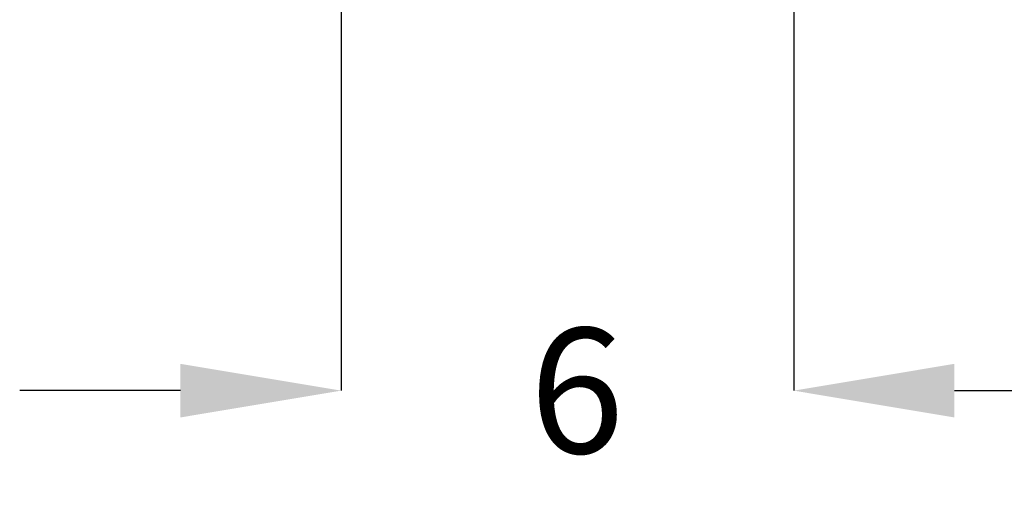
# Model space of a CAD drawing. Units: inches. Extents: x 0.1 to 10.8, y 0.2 to 8.4.
# Drawn here: x 1.5 to 2.3, y 4.2 to 4.6 of the extents above; entities that cross this region are included whole.
import ezdxf

# ---------------------------------------------------------------- set-up
doc = ezdxf.new("R2010")
doc.units = ezdxf.units.IN
doc.header["$MEASUREMENT"] = 0
doc.header["$PDSIZE"] = -1
doc.layers.add('FORMAT', color=7, linetype='Continuous')
doc.styles.add('SLDTEXTSTYLE0', font='TXT', dxfattribs={"width": 0.605})
doc.dimstyles.new('SLDDIMSTYLE0', dxfattribs={"dimtxt": 0.101115, "dimasz": 0.13, "dimexe": 0, "dimexo": 0.0625, "dimgap": 0.025279, "dimtad": 0, "dimtih": 1, "dimtoh": 1, "dimlfac": 16.4, "dimrnd": 1e-09, "dimzin": 12, "dimdsep": 46, "dimlunit": 5, "dimtxsty": 'SLDTEXTSTYLE0', "dimsah": 1, "dimcen": 0.09, "dimadec": 0, "dimazin": 3, "dimtfac": 1, "dimtofl": 0, "dimtmove": 0, "dimatfit": 3, "dimfxl": 0, "dimfrac": 2, "dimtolj": 1, "dimtzin": 12, "dimarcsym": 0})

# ---------------------------------------------------------------- blocks, each defined once
blk = doc.blocks.new('_D_2')
at = {"layer": 'Defpoints', "color": 0}
for p in [(2.1578, 4.782), (1.79195, 4.76483), (2.1578, 4.33151)]:
    blk.add_point(p, dxfattribs=at)
at = {"layer": 'FORMAT', "color": 0, "lineweight": -2}
for p, q in [((2.1578, 4.7195), (2.1578, 4.33151)), ((1.79195, 4.70233), (1.79195, 4.33151)), ((1.66195, 4.33151), (1.53195, 4.33151)), ((2.2878, 4.33151), (2.4178, 4.33151))]:
    blk.add_line(p, q, dxfattribs=at)
at = {"layer": 'FORMAT', "color": 0}
for points in [[(1.66195, 4.35318), (1.66195, 4.30985), (1.79195, 4.33151)], [(2.2878, 4.35318), (2.2878, 4.30985), (2.1578, 4.33151)]]:
    blk.add_solid(points, dxfattribs=at)
at = {"layer": 'FORMAT', "color": 0, "insert": (1.98245, 4.38207), "char_height": 0.101115, "attachment_point": 2, "style": 'SLDTEXTSTYLE0'}
blk.add_mtext('\\A1;6', dxfattribs=at)

msp = doc.modelspace()

# ---------------------------------------------------------------- dimensions: what is measured, and where the dimension line sits
at = {"layer": 'FORMAT'}
dim = msp.add_linear_dim(base=(2.15780494, 4.33151439), p1=(1.79195128, 4.76483226), p2=(2.15780494, 4.78199689), dimstyle='SLDDIMSTYLE0', dxfattribs=at)
dim.commit()
dim.dimension.update_dxf_attribs({"geometry": '_D_2', "text_midpoint": (1.98244593, 4.33151439), "dimtype": 160})

doc.saveas('drawing.dxf')
